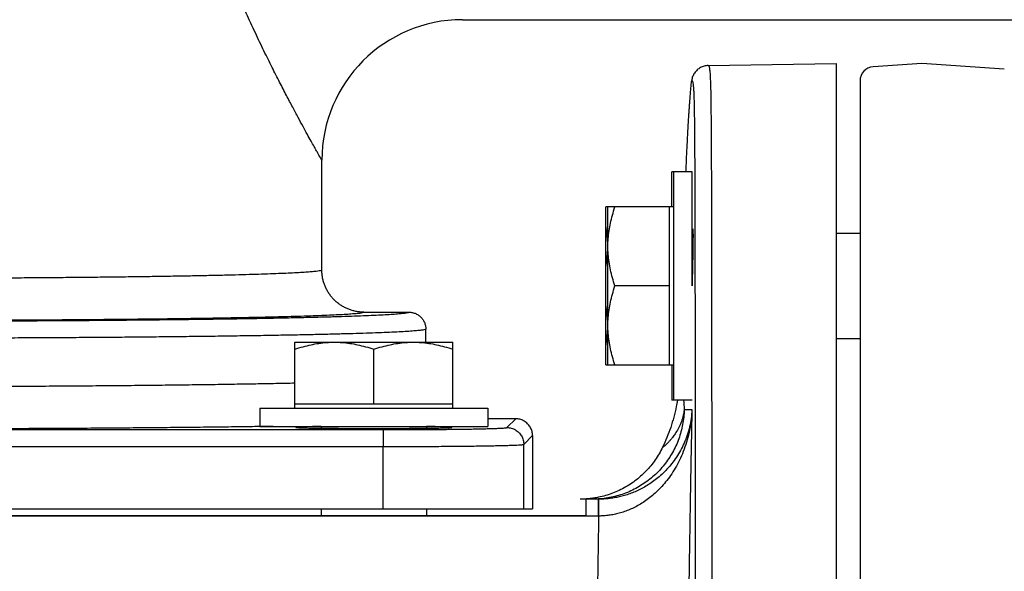
# Model space of a CAD drawing. Units: inches. Extents: x 0 to 84, y 0 to 63.
# Drawn here: x 11 to 14.5, y 46.2 to 48.2 of the extents above; entities that cross this region are included whole.
import ezdxf

# ---------------------------------------------------------------- set-up
doc = ezdxf.new("R2010")
doc.units = ezdxf.units.IN
doc.header["$MEASUREMENT"] = 0
doc.layers.get('0').update_dxf_attribs({"linetype": 'CONTINUOUS'})
doc.layers.add('AXIS', color=7, linetype='CONTINUOUS')

msp = doc.modelspace()

# ---------------------------------------------------------------- linework, layer by layer
at = {"color": 7, "linetype": 'Continuous'}
for p, q in [((12.53327, 48.17949), (15.83076, 48.17949)), ((13.40807, 48.01634), (13.86334, 48.02429)), ((13.86334, 48.02429), (13.86334, 37.66429)), ((12.03334, 47.28931), (12.03334, 47.67959)), ((13.27849, 47.51372), (13.27849, 47.63872)), ((13.35058, 47.63872), (13.27849, 47.63872)), ((13.28558, 46.82672), (13.28558, 47.63872)), ((13.35058, 47.23272), (13.35058, 47.63872)), ((13.04409, 46.95172), (13.04409, 47.51372)), ((13.28558, 47.51372), (13.04409, 47.51372)), ((13.05118, 46.95172), (13.05118, 47.51372)), ((13.27058, 46.95172), (13.27058, 47.51372)), ((13.35058, 47.42022), (13.35405, 47.42022)), ((13.86334, 47.42022), (13.94834, 47.42022)), ((13.27058, 47.23272), (13.07628, 47.23272)), ((12.18334, 47.13929), (12.34334, 47.13929)), ((12.40334, 47.0326), (12.40334, 47.07928)), ((11.93734, 46.7982), (11.93734, 47.0326)), ((11.93734, 47.0326), (12.49934, 47.0326)), ((12.49934, 46.7982), (12.49934, 47.0326)), ((13.86334, 47.04522), (13.94834, 47.04522)), ((12.21834, 46.8132), (12.21834, 47.0075)), ((13.04409, 46.95172), (13.28558, 46.95172)), ((13.27849, 46.95172), (13.27849, 46.82672)), ((11.93734, 46.8132), (12.49934, 46.8132)), ((13.35058, 46.82672), (13.27849, 46.82672)), ((11.81234, 46.7982), (11.81234, 46.7332)), ((11.81234, 46.7982), (12.62434, 46.7982)), ((12.62434, 46.7982), (12.62434, 46.7332)), ((12.72315, 46.76029), (12.62434, 46.76029)), ((11.81234, 46.7332), (12.62434, 46.7332)), ((12.03084, 46.7332), (12.03084, 46.72671)), ((12.14334, 46.72611), (12.29334, 46.72611)), ((12.40584, 46.7332), (12.40584, 46.72671)), ((12.78314, 46.7003), (12.78314, 46.43949)), ((13.01821, 46.47429), (12.9527, 46.47429)), ((12.97355, 46.41449), (12.97355, 46.47429)), ((13.01859, 46.47429), (13.01821, 46.47429)), ((8.14355, 46.43949), (12.78314, 46.43949)), ((12.03084, 46.43949), (12.03084, 46.41449)), ((12.40584, 46.43949), (12.40584, 46.41449)), ((12.97355, 46.41449), (8.12355, 46.41449))]:
    msp.add_line(p, q, dxfattribs=at)
at = {"color": 9, "linetype": 'Continuous'}
for p, q in [((13.32259, 46.79261), (13.35019, 46.79261)), ((12.69193, 46.72907), (12.72315, 46.76029)), ((8.67469, 46.72152), (12.252, 46.72152)), ((12.252, 46.72152), (12.252, 46.66153)), ((12.75192, 46.66908), (12.78314, 46.7003)), ((12.75192, 46.43949), (12.75192, 46.66908)), ((8.67469, 46.66153), (12.25199, 46.66153)), ((12.252, 46.43949), (12.25199, 46.66153)), ((13.01821, 46.41429), (13.01821, 46.47429)), ((13.01853, 46.41429), (13.01859, 46.47429)), ((13.01853, 46.41429), (8.12355, 46.41429))]:
    msp.add_line(p, q, dxfattribs=at)
at = {"color": 7, "linetype": 'Continuous'}
msp.add_arc((12.53334, 47.67949), 0.5, 90, 180, dxfattribs=at)
at = {"color": 9, "linetype": 'Continuous'}
for points, knots in [([(12.03334, 47.6795), (12.03334, 47.6795), (12.03327, 47.67989), (12.03245, 47.68056), (12.03109, 47.68384), (12.02834, 47.68819), (12.02475, 47.69477), (12.0199, 47.7033), (12.01348, 47.71477), (12.00495, 47.73001), (11.99414, 47.74945), (11.98108, 47.77308), (11.96584, 47.8009), (11.9484, 47.83305), (11.92866, 47.8699), (11.90658, 47.91172), (11.88214, 47.95884), (11.85539, 48.01152), (11.82648, 48.06993), (11.7957, 48.13411), (11.76346, 48.2039), (11.73038, 48.27886), (11.69729, 48.35813), (11.66517, 48.44044), (11.63527, 48.52346), (11.60857, 48.60495), (11.58553, 48.68324), (11.5722, 48.73447), (11.56613, 48.75949)], [0, 0, 0, 0, 0.0000094, 0.0007857, 0.0039538, 0.0094697, 0.0168643, 0.0261733, 0.0389977, 0.0562486, 0.0785891, 0.1057194, 0.137271, 0.1737319, 0.2154519, 0.262667, 0.3156223, 0.3746801, 0.4399109, 0.5111443, 0.5882191, 0.6705418, 0.7569083, 0.845912, 0.9355719, 1.021601, 1.103116, 1.1803681, 1.1803681, 1.1803681, 1.1803681]), ([(13.40807, 48.01634), (13.40868, 48.01635), (13.41019, 48.01518), (13.41131, 48.01207), (13.41249, 48.00736), (13.41342, 48.00087), (13.4143, 47.99225), (13.4151, 47.9807), (13.41586, 47.96513), (13.41656, 47.94426), (13.4172, 47.91635), (13.41778, 47.87922), (13.41829, 47.83197), (13.41871, 47.77506), (13.41905, 47.70982), (13.41934, 47.63695), (13.41957, 47.55659), (13.41977, 47.46886), (13.41994, 47.37389), (13.42009, 47.27183), (13.42021, 47.16285), (13.42032, 47.04711), (13.42042, 46.9248), (13.42051, 46.79611), (13.42058, 46.66123), (13.42065, 46.52038), (13.42071, 46.37378), (13.42076, 46.22166), (13.42081, 46.06426), (13.42085, 45.90182), (13.42089, 45.73459), (13.42092, 45.56285), (13.42096, 45.38685), (13.42098, 45.20688), (13.42101, 45.02321), (13.42103, 44.83613), (13.42105, 44.64593), (13.42107, 44.45292), (13.42108, 44.25739), (13.42109, 44.05965), (13.4211, 43.86001), (13.42111, 43.65878), (13.42112, 43.45627), (13.42112, 43.25281), (13.42112, 43.04871), (13.42112, 42.91246), (13.42112, 42.84429)], [0, 0, 0, 0, 0.0018376, 0.0049851, 0.0099142, 0.0163763, 0.0246311, 0.0359085, 0.0510872, 0.0714134, 0.098545, 0.1348498, 0.1828052, 0.2402942, 0.3056075, 0.3785092, 0.458912, 0.5466911, 0.641709, 0.7438169, 0.852855, 0.9686526, 1.0910282, 1.2197907, 1.3547386, 1.4956604, 1.6423361, 1.7945355, 1.9520211, 2.1145465, 2.2818574, 2.453692, 2.6297814, 2.8098502, 2.9936167, 3.1807936, 3.3710879, 3.5642021, 3.7598336, 3.9576775, 4.157423, 4.3587589, 4.5613689, 4.7649368, 4.9691442, 5.1736715, 5.1736715, 5.1736715, 5.1736715]), ([(13.34948, 47.96306), (13.3501, 47.96308), (13.35163, 47.96184), (13.3527, 47.95865), (13.35386, 47.95378), (13.35476, 47.94711), (13.35561, 47.9383), (13.35638, 47.92657), (13.3571, 47.91082), (13.35777, 47.88984), (13.35839, 47.8619), (13.35895, 47.82486), (13.35943, 47.77784), (13.35983, 47.72129), (13.36016, 47.65655), (13.36044, 47.5843), (13.36067, 47.50469), (13.36086, 47.41781), (13.36102, 47.3238), (13.36116, 47.2228), (13.36129, 47.11497), (13.3614, 47.00046), (13.36149, 46.87947), (13.36157, 46.75217), (13.36165, 46.61877), (13.36171, 46.47947), (13.36177, 46.33448), (13.36182, 46.18404), (13.36187, 46.02838), (13.36191, 45.86774), (13.36195, 45.70237), (13.36198, 45.53254), (13.36201, 45.3585), (13.36204, 45.18053), (13.36207, 44.9989), (13.36209, 44.81391), (13.36211, 44.62583), (13.36212, 44.43497), (13.36214, 44.24162), (13.36215, 44.04609), (13.36216, 43.84867), (13.36217, 43.64969), (13.36217, 43.44944), (13.36218, 43.24825), (13.36218, 43.04643), (13.36218, 42.9117), (13.36218, 42.84429)], [0, 0, 0, 0, 0.0018451, 0.0050762, 0.0101577, 0.0168042, 0.0252495, 0.036718, 0.0520715, 0.0725238, 0.099699, 0.1359234, 0.1836404, 0.2407693, 0.3055835, 0.3778571, 0.4575127, 0.5444345, 0.6384921, 0.739543, 0.8474323, 0.9619935, 1.0830494, 1.2104128, 1.343886, 1.4832611, 1.6283211, 1.7788394, 1.9345816, 2.0953047, 2.2607579, 2.4306824, 2.6048126, 2.7828766, 2.9645961, 3.1496871, 3.3378601, 3.5288208, 3.7222703, 3.9179072, 4.1154243, 4.3145139, 4.5148631, 4.7161594, 4.9180877, 5.1203338, 5.1203338, 5.1203338, 5.1203338]), ([(12.03334, 47.28931), (12.03334, 47.28837), (12.02909, 47.28707), (12.02305, 47.28574), (12.01099, 47.28419), (11.99521, 47.28267), (11.9746, 47.28112), (11.94968, 47.2796), (11.92037, 47.27809), (11.88679, 47.27661), (11.84903, 47.27517), (11.80721, 47.27376), (11.76144, 47.2724), (11.71186, 47.27108), (11.65863, 47.26982), (11.60188, 47.26862), (11.5418, 47.26747), (11.47855, 47.26639), (11.41233, 47.26538), (11.34332, 47.26443), (11.27173, 47.26356), (11.19777, 47.26276), (11.12165, 47.26204), (11.04361, 47.2614), (10.96388, 47.26084), (10.88267, 47.26036), (10.8002, 47.25997), (10.71673, 47.25967), (10.63255, 47.25945), (10.54801, 47.25932), (10.49157, 47.25929), (10.46334, 47.25929)], [0, 0, 0, 0, 0.0028195, 0.0099113, 0.0215079, 0.0376178, 0.0582081, 0.0832251, 0.1125991, 0.1462459, 0.1840682, 0.2259559, 0.2717869, 0.321427, 0.374731, 0.4315425, 0.4916952, 0.5550134, 0.6213112, 0.6903922, 0.7620533, 0.8360904, 0.9122909, 0.990418, 1.0702236, 1.1514947, 1.2340457, 1.3176317, 1.4019226, 1.4865771, 1.571251, 1.571251, 1.571251, 1.571251]), ([(12.18334, 47.13929), (12.18325, 47.13825), (12.17849, 47.13716), (12.1718, 47.13566), (12.15847, 47.1342), (12.14108, 47.13264), (12.11841, 47.13111), (12.09103, 47.12959), (12.05884, 47.12808), (12.02199, 47.1266), (11.98057, 47.12516), (11.93472, 47.12376), (11.88455, 47.1224), (11.83022, 47.12109), (11.77189, 47.11983), (11.70973, 47.11862), (11.64392, 47.11748), (11.57466, 47.1164), (11.50214, 47.11539), (11.42658, 47.11444), (11.3482, 47.11357), (11.26722, 47.11278), (11.18389, 47.11206), (11.09846, 47.11142), (11.01119, 47.11086), (10.9223, 47.11039), (10.83203, 47.10999), (10.74066, 47.10969), (10.64853, 47.10947), (10.55601, 47.10934), (10.49423, 47.10931), (10.46334, 47.10931)], [0, 0, 0, 0, 0.003117, 0.0109758, 0.0237748, 0.0415141, 0.0641545, 0.0916359, 0.1238808, 0.1607968, 0.2022771, 0.2482008, 0.2984343, 0.3528306, 0.4112309, 0.4734639, 0.5393481, 0.6086912, 0.6812899, 0.7569295, 0.8353882, 0.916443, 0.9998614, 1.0853844, 1.1727413, 1.2616996, 1.3520563, 1.4435437, 1.535801, 1.628455, 1.7211197, 1.7211197, 1.7211197, 1.7211197]), ([(12.34334, 47.13929), (12.34338, 47.13827), (12.33855, 47.13692), (12.33196, 47.13551), (12.31846, 47.13387), (12.30086, 47.13226), (12.27782, 47.13063), (12.24996, 47.12901), (12.21714, 47.12741), (12.17953, 47.12584), (12.13721, 47.1243), (12.0903, 47.1228), (12.03892, 47.12134), (11.98323, 47.11993), (11.92337, 47.11857), (11.8595, 47.11727), (11.7918, 47.11603), (11.72046, 47.11485), (11.64567, 47.11374), (11.56764, 47.11269), (11.48659, 47.11172), (11.40272, 47.11083), (11.31628, 47.11001), (11.22751, 47.10927), (11.13663, 47.10862), (11.04391, 47.10804), (10.9496, 47.10756), (10.85396, 47.10716), (10.75724, 47.10684), (10.65972, 47.10662), (10.56167, 47.10648), (10.49615, 47.10645), (10.46334, 47.10645)], [0, 0, 0, 0, 0.0030533, 0.0109168, 0.0238338, 0.0418118, 0.0648162, 0.0927904, 0.1256615, 0.1633414, 0.205728, 0.2527061, 0.3041473, 0.3599111, 0.4198449, 0.4837844, 0.5515545, 0.6229694, 0.6978335, 0.7759414, 0.8570791, 0.9410241, 1.0275464, 1.1164087, 1.2073675, 1.3001734, 1.3945721, 1.4903046, 1.587109, 1.6847198, 1.7828687, 1.8812752, 1.8812752, 1.8812752, 1.8812752]), ([(12.40334, 47.07928), (12.40334, 47.07822), (12.39833, 47.07696), (12.39149, 47.07547), (12.37751, 47.07388), (12.35931, 47.07225), (12.3355, 47.07062), (12.30671, 47.069), (12.27282, 47.06741), (12.23398, 47.06583), (12.19029, 47.0643), (12.14186, 47.0628), (12.08884, 47.06134), (12.03136, 47.05993), (11.96958, 47.05857), (11.90367, 47.05727), (11.83382, 47.05603), (11.76021, 47.05485), (11.68305, 47.05374), (11.60254, 47.0527), (11.51891, 47.05173), (11.43239, 47.05083), (11.34322, 47.05002), (11.25163, 47.04928), (11.15789, 47.04862), (11.06224, 47.04805), (10.96495, 47.04756), (10.86629, 47.04716), (10.76652, 47.04685), (10.66593, 47.04663), (10.56477, 47.04649), (10.49719, 47.04646), (10.46334, 47.04646)], [0, 0, 0, 0, 0.0031656, 0.0113178, 0.0246862, 0.0432753, 0.0670482, 0.0959461, 0.1298934, 0.168799, 0.2125577, 0.2610502, 0.3141444, 0.371695, 0.4335447, 0.4995242, 0.5694527, 0.6431387, 0.7203804, 0.8009662, 0.8846752, 0.9712782, 1.0605379, 1.1522097, 1.2460427, 1.3417796, 1.4391584, 1.537912, 1.6377703, 1.7384598, 1.8397042, 1.9412271, 1.9412271, 1.9412271, 1.9412271]), ([(11.93734, 46.88659), (11.92652, 46.88636), (11.89239, 46.88562), (11.8337, 46.88447), (11.76008, 46.88316), (11.6829, 46.88192), (11.60238, 46.88076), (11.51874, 46.87968), (11.4322, 46.87869), (11.34301, 46.87778), (11.25141, 46.87696), (11.15765, 46.87623), (11.062, 46.87559), (10.96471, 46.87505), (10.86601, 46.87461), (10.76619, 46.87426), (10.66557, 46.87401), (10.56453, 46.87386), (10.49708, 46.87383), (10.46334, 46.87383)], [0, 0, 0, 0, 0.0324699, 0.1024146, 0.1761167, 0.2533747, 0.3339777, 0.4177031, 0.5043192, 0.5935928, 0.6852873, 0.7791436, 0.8748805, 0.9722448, 1.0710275, 1.1709716, 1.2717162, 1.3728809, 1.4740812, 1.4740812, 1.4740812, 1.4740812]), ([(13.32075, 46.82672), (13.32076, 46.8265), (13.32144, 46.81513), (13.32205, 46.80376), (13.32259, 46.79261)], [0, 0, 0, 0, 0.000665368, 0.034155848, 0.034155848, 0.034155848, 0.034155848]), ([(13.35019, 46.79261), (13.34975, 46.78034), (13.34791, 46.75595), (13.34226, 46.71996), (13.33391, 46.68513), (13.3231, 46.6519), (13.31013, 46.62066), (13.29535, 46.59169), (13.27911, 46.56516), (13.26174, 46.54113), (13.24356, 46.51961), (13.22483, 46.50053), (13.20577, 46.48378), (13.18657, 46.46923), (13.16736, 46.45672), (13.14823, 46.4461), (13.12925, 46.43723), (13.11044, 46.42995), (13.09182, 46.42416), (13.07339, 46.41975), (13.05514, 46.41664), (13.03689, 46.41476), (13.02468, 46.41431), (13.01853, 46.41429)], [0, 0, 0, 0, 0.03683761, 0.07329376, 0.10917832, 0.14417842, 0.17801847, 0.21052818, 0.24164722, 0.27124058, 0.29939935, 0.32607523, 0.35140029, 0.37544208, 0.39828887, 0.42012269, 0.44102659, 0.4610953, 0.48057234, 0.49949629, 0.51788938, 0.53606131, 0.5545137, 0.5545137, 0.5545137, 0.5545137]), ([(13.32259, 46.79261), (13.32241, 46.78378), (13.32132, 46.76611), (13.31754, 46.73985), (13.31164, 46.71397), (13.30364, 46.68867), (13.29361, 46.6641), (13.28161, 46.64043), (13.26772, 46.61781), (13.25203, 46.59641), (13.23465, 46.57635), (13.2157, 46.55778), (13.19529, 46.54081), (13.17357, 46.52557), (13.15068, 46.51214), (13.12677, 46.50063), (13.102, 46.4911), (13.07654, 46.48363), (13.05056, 46.47825), (13.03113, 46.47586), (13.02044, 46.47508), (13.01856, 46.47496)], [0, 0, 0, 0, 0.02651003, 0.05301998, 0.07952981, 0.10603948, 0.13254894, 0.15905815, 0.18556708, 0.2120757, 0.238584, 0.26509198, 0.29159962, 0.31810695, 0.34461398, 0.37112073, 0.39762725, 0.42413357, 0.45063973, 0.47714578, 0.48279094, 0.48279094, 0.48279094, 0.48279094]), ([(13.32259, 46.79261), (13.32179, 46.78407), (13.31886, 46.7676), (13.31117, 46.74468), (13.30159, 46.72463), (13.29148, 46.70792), (13.282, 46.69467), (13.27374, 46.68446), (13.26662, 46.67647), (13.26039, 46.67007), (13.25513, 46.66514), (13.25088, 46.66154), (13.24816, 46.65969), (13.24637, 46.65876), (13.24588, 46.65898)], [0, 0, 0, 0, 0.02572606, 0.04994862, 0.07232777, 0.09225062, 0.10844116, 0.12117155, 0.1316218, 0.14055617, 0.14791572, 0.15339574, 0.15688326, 0.15849103, 0.15849103, 0.15849103, 0.15849103]), ([(13.35019, 46.79261), (13.34976, 46.77192), (13.34892, 46.72998), (13.34768, 46.66652), (13.34647, 46.60167), (13.34527, 46.53504), (13.34406, 46.4655), (13.34283, 46.39209), (13.34158, 46.31487), (13.34036, 46.2353), (13.33917, 46.15518), (13.33804, 46.07533), (13.33731, 46.02226), (13.33696, 45.99569)], [0, 0, 0, 0, 0.0620849, 0.12584102, 0.19043031, 0.25665408, 0.32576592, 0.39908492, 0.4769151, 0.55745339, 0.63782228, 0.71730478, 0.79703587, 0.79703587, 0.79703587, 0.79703587]), ([(11.81236, 46.73247), (11.80074, 46.7323), (11.76019, 46.73171), (11.6896, 46.73077), (11.59953, 46.7297), (11.50636, 46.7287), (11.41032, 46.72779), (11.3117, 46.72698), (11.21076, 46.72625), (11.10778, 46.72561), (11.00304, 46.72507), (10.89679, 46.72463), (10.78933, 46.72428), (10.68102, 46.72404), (10.57226, 46.72389), (10.49965, 46.72385), (10.46334, 46.72385)], [0, 0, 0, 0, 0.0348516, 0.1216515, 0.2118078, 0.3050713, 0.4011913, 0.4999135, 0.6009593, 0.7040262, 0.8088425, 0.9151836, 1.0227729, 1.1312222, 1.2401228, 1.3490502, 1.3490502, 1.3490502, 1.3490502]), ([(12.252, 46.72152), (12.26283, 46.72152), (12.28445, 46.72153), (12.31672, 46.7216), (12.34865, 46.7217), (12.38004, 46.72185), (12.41074, 46.72203), (12.44057, 46.72225), (12.46937, 46.72251), (12.49697, 46.72281), (12.52324, 46.72314), (12.54803, 46.72351), (12.5712, 46.7239), (12.59262, 46.72433), (12.61218, 46.72478), (12.62977, 46.72525), (12.64529, 46.72574), (12.65866, 46.72625), (12.66982, 46.72676), (12.67865, 46.72733), (12.68528, 46.72775), (12.68927, 46.72844), (12.69149, 46.72863), (12.69193, 46.72907)], [0, 0, 0, 0, 0.03250998, 0.06484675, 0.0968296, 0.12828316, 0.15903555, 0.18891896, 0.21776981, 0.24543045, 0.27174962, 0.2965836, 0.3197965, 0.34126158, 0.36086145, 0.37848922, 0.3940487, 0.40745525, 0.41863617, 0.42753176, 0.43409615, 0.43830093, 0.44015966, 0.44015966, 0.44015966, 0.44015966]), ([(12.69193, 46.72907), (12.69454, 46.72907), (12.69978, 46.72872), (12.7075, 46.72718), (12.71495, 46.72465), (12.722, 46.72117), (12.72855, 46.7168), (12.73446, 46.71161), (12.73965, 46.70569), (12.74402, 46.69915), (12.74751, 46.69209), (12.75004, 46.68464), (12.75157, 46.67693), (12.75192, 46.67169), (12.75192, 46.66908)], [0, 0, 0, 0, 0.007845817, 0.015691936, 0.023538325, 0.031384934, 0.039231698, 0.047078544, 0.05492539, 0.062772155, 0.070618764, 0.078465152, 0.086311271, 0.094157088, 0.094157088, 0.094157088, 0.094157088]), ([(12.25199, 46.66153), (12.26431, 46.66153), (12.28888, 46.66154), (12.32556, 46.66161), (12.36183, 46.66171), (12.39751, 46.66185), (12.43239, 46.66204), (12.46628, 46.66226), (12.49901, 46.66252), (12.53038, 46.66282), (12.56023, 46.66315), (12.5884, 46.66352), (12.61472, 46.66391), (12.63907, 46.66434), (12.66129, 46.66479), (12.68128, 46.66526), (12.69892, 46.66575), (12.71411, 46.66626), (12.7268, 46.66677), (12.73683, 46.66734), (12.74435, 46.66775), (12.74891, 46.66847), (12.7514, 46.66862), (12.75192, 46.66908)], [0, 0, 0, 0, 0.03694956, 0.07369521, 0.11003863, 0.14578053, 0.18072559, 0.21468311, 0.24746721, 0.27889872, 0.30880575, 0.33702497, 0.36340197, 0.38779268, 0.41006366, 0.4300934, 0.44777252, 0.46300471, 0.47570718, 0.48581174, 0.49326556, 0.49803445, 0.50012505, 0.50012505, 0.50012505, 0.50012505]), ([(13.01821, 46.41429), (13.0178, 46.38961), (13.01698, 46.33929), (13.01579, 46.26319), (13.01464, 46.18624), (13.01353, 46.10943), (13.01283, 46.05841), (13.01248, 46.03293)], [0, 0, 0, 0, 0.07405114, 0.15096902, 0.22833264, 0.30493951, 0.38140484, 0.38140484, 0.38140484, 0.38140484])]:
    msp.add_open_spline(points, degree=3, knots=knots, dxfattribs=at)
at = {"color": 7, "linetype": 'Continuous'}
for points, knots in [([(13.40807, 48.01634), (13.40567, 48.0163), (13.40087, 48.01593), (13.39379, 48.01451), (13.38693, 48.01226), (13.38039, 48.00919), (13.37427, 48.00537), (13.36864, 48.00084), (13.3636, 47.99568), (13.35922, 47.98994), (13.35555, 47.98372), (13.35266, 47.9771), (13.35058, 47.97019), (13.34975, 47.96545), (13.34948, 47.96306)], [0, 0, 0, 0, 0.007202492, 0.014405033, 0.021607608, 0.028810201, 0.036012801, 0.043215397, 0.050417985, 0.057620567, 0.064823149, 0.072025746, 0.079228381, 0.086431081, 0.086431081, 0.086431081, 0.086431081]), ([(13.32911, 47.63872), (13.32953, 47.64853), (13.33043, 47.66912), (13.33182, 47.69946), (13.33323, 47.72884), (13.33459, 47.75547), (13.33588, 47.77966), (13.33711, 47.80169), (13.3383, 47.82176), (13.33943, 47.84002), (13.34052, 47.85658), (13.34154, 47.87157), (13.34252, 47.88511), (13.34344, 47.89736), (13.34433, 47.90849), (13.34518, 47.91871), (13.34601, 47.92825), (13.34684, 47.93732), (13.34769, 47.9461), (13.34856, 47.95466), (13.34917, 47.96029), (13.34948, 47.96306)], [0, 0, 0, 0, 0.02945338, 0.06183331, 0.09113117, 0.11769248, 0.14182483, 0.16381481, 0.18387597, 0.20213471, 0.21869197, 0.23367224, 0.24720756, 0.25943065, 0.27051661, 0.28069422, 0.29019587, 0.29924387, 0.3080358, 0.31666134, 0.32503294, 0.32503294, 0.32503294, 0.32503294]), ([(13.05118, 47.37322), (13.05118, 47.38242), (13.05188, 47.40088), (13.055, 47.42859), (13.06011, 47.45651), (13.06719, 47.48498), (13.07305, 47.50403), (13.07628, 47.51372)], [0, 0, 0, 0, 0.02759775, 0.05536937, 0.08358531, 0.11269116, 0.14333298, 0.14333298, 0.14333298, 0.14333298]), ([(13.04409, 47.37322), (13.04409, 47.38242), (13.04479, 47.40088), (13.04748, 47.42474), (13.04994, 47.43933), (13.05096, 47.44477)], [0, 0, 0, 0, 0.027597748, 0.055369367, 0.071973306, 0.071973306, 0.071973306, 0.071973306]), ([(13.35321, 47.43553), (13.35326, 47.43553), (13.35391, 47.43544), (13.35336, 47.43293), (13.35405, 47.43019), (13.35393, 47.42501), (13.35411, 47.41864), (13.35409, 47.4106), (13.35407, 47.40116), (13.35397, 47.39032), (13.35382, 47.37821), (13.35362, 47.36487), (13.35337, 47.35041), (13.35307, 47.33497), (13.35273, 47.31874), (13.35235, 47.30194), (13.35194, 47.28476), (13.35151, 47.26737), (13.35105, 47.25001), (13.35074, 47.23845), (13.35058, 47.23272)], [0, 0, 0, 0, 0.00016023, 0.00184596, 0.00515726, 0.01008478, 0.01658124, 0.02460445, 0.03408282, 0.04494138, 0.05709613, 0.07043264, 0.0849486, 0.10047689, 0.11678342, 0.13362862, 0.15089848, 0.1683479, 0.1857988, 0.20301774, 0.20301774, 0.20301774, 0.20301774]), ([(13.35135, 47.42022), (13.3515, 47.42203), (13.3518, 47.42541), (13.35201, 47.43024), (13.35288, 47.43294), (13.35251, 47.43547), (13.35316, 47.43553), (13.35321, 47.43553)], [0, 0, 0, 0, 0.005455926, 0.010392692, 0.013712178, 0.015405174, 0.015567031, 0.015567031, 0.015567031, 0.015567031]), ([(13.05096, 47.30166), (13.04994, 47.3071), (13.04748, 47.3217), (13.04479, 47.34556), (13.04409, 47.36402), (13.04409, 47.37322)], [0, 0, 0, 0, 0.016611242, 0.044380277, 0.071973377, 0.071973377, 0.071973377, 0.071973377]), ([(13.07628, 47.23272), (13.07305, 47.24241), (13.06719, 47.26145), (13.06011, 47.28993), (13.055, 47.31785), (13.05188, 47.34556), (13.05118, 47.36402), (13.05118, 47.37322)], [0, 0, 0, 0, 0.03064062, 0.0597536, 0.08797085, 0.11573988, 0.14333298, 0.14333298, 0.14333298, 0.14333298]), ([(12.18334, 47.13929), (12.17898, 47.13929), (12.17025, 47.13967), (12.15726, 47.14138), (12.14447, 47.14422), (12.13197, 47.14816), (12.11986, 47.15317), (12.10824, 47.15923), (12.09719, 47.16627), (12.0868, 47.17425), (12.07714, 47.1831), (12.06829, 47.19276), (12.06031, 47.20316), (12.05327, 47.21421), (12.04722, 47.22583), (12.04221, 47.23794), (12.03827, 47.25044), (12.03544, 47.26323), (12.03373, 47.27622), (12.03334, 47.28495), (12.03334, 47.28931)], [0, 0, 0, 0, 0.01308713, 0.02617411, 0.039261, 0.05234782, 0.0654346, 0.07852136, 0.09160812, 0.10469488, 0.11778164, 0.1308684, 0.14395516, 0.1570419, 0.17012862, 0.1832153, 0.19630193, 0.20938849, 0.22247498, 0.23556137, 0.23556137, 0.23556137, 0.23556137]), ([(13.05118, 47.09222), (13.05118, 47.10142), (13.05188, 47.11988), (13.055, 47.14759), (13.06011, 47.17551), (13.06719, 47.20398), (13.07305, 47.22303), (13.07628, 47.23272)], [0, 0, 0, 0, 0.02759775, 0.05536937, 0.08358531, 0.11269116, 0.14333298, 0.14333298, 0.14333298, 0.14333298]), ([(13.04409, 47.09222), (13.04409, 47.10142), (13.04479, 47.11988), (13.04748, 47.14374), (13.04994, 47.15833), (13.05096, 47.16377)], [0, 0, 0, 0, 0.027597748, 0.055369367, 0.071973306, 0.071973306, 0.071973306, 0.071973306]), ([(12.34334, 47.13929), (12.34544, 47.13929), (12.34963, 47.13907), (12.35584, 47.13808), (12.36192, 47.13646), (12.36779, 47.1342), (12.3734, 47.13134), (12.37868, 47.12792), (12.38357, 47.12395), (12.38802, 47.11951), (12.39198, 47.11461), (12.3954, 47.10934), (12.39826, 47.10373), (12.40051, 47.09786), (12.40214, 47.09178), (12.40312, 47.08556), (12.40334, 47.08137), (12.40334, 47.07928)], [0, 0, 0, 0, 0.006280926, 0.012561789, 0.018842612, 0.025123413, 0.031404205, 0.037684998, 0.043965797, 0.050246605, 0.05652742, 0.062808238, 0.069089052, 0.075369851, 0.081650627, 0.087931366, 0.094212056, 0.094212056, 0.094212056, 0.094212056]), ([(13.05096, 47.02066), (13.04994, 47.0261), (13.04748, 47.0407), (13.04479, 47.06456), (13.04409, 47.08302), (13.04409, 47.09222)], [0, 0, 0, 0, 0.016611242, 0.044380277, 0.071973377, 0.071973377, 0.071973377, 0.071973377]), ([(13.07628, 46.95172), (13.07305, 46.96141), (13.06719, 46.98045), (13.06011, 47.00893), (13.055, 47.03685), (13.05188, 47.06456), (13.05118, 47.08302), (13.05118, 47.09222)], [0, 0, 0, 0, 0.03064062, 0.0597536, 0.08797085, 0.11573988, 0.14333298, 0.14333298, 0.14333298, 0.14333298]), ([(11.93734, 47.0075), (11.94703, 47.01073), (11.96608, 47.01659), (11.99455, 47.02366), (12.02248, 47.02878), (12.05019, 47.0319), (12.06865, 47.0326), (12.07784, 47.0326)], [0, 0, 0, 0, 0.03064062, 0.0597536, 0.08797085, 0.11573988, 0.14333298, 0.14333298, 0.14333298, 0.14333298]), ([(12.07784, 47.0326), (12.08704, 47.0326), (12.10551, 47.0319), (12.13322, 47.02878), (12.16114, 47.02366), (12.18961, 47.01659), (12.20865, 47.01073), (12.21834, 47.0075)], [0, 0, 0, 0, 0.02759775, 0.05536937, 0.08358531, 0.11269116, 0.14333298, 0.14333298, 0.14333298, 0.14333298]), ([(12.21834, 47.0075), (12.22803, 47.01073), (12.24708, 47.01659), (12.27555, 47.02366), (12.30348, 47.02878), (12.33119, 47.0319), (12.34965, 47.0326), (12.35884, 47.0326)], [0, 0, 0, 0, 0.03064062, 0.0597536, 0.08797085, 0.11573988, 0.14333298, 0.14333298, 0.14333298, 0.14333298]), ([(12.35884, 47.0326), (12.36804, 47.0326), (12.38651, 47.0319), (12.41422, 47.02878), (12.44214, 47.02366), (12.47061, 47.01659), (12.48965, 47.01073), (12.49934, 47.0075)], [0, 0, 0, 0, 0.02759775, 0.05536937, 0.08358531, 0.11269116, 0.14333298, 0.14333298, 0.14333298, 0.14333298]), ([(13.29893, 46.82667), (13.29762, 46.81887), (13.29382, 46.79858), (13.28607, 46.76611), (13.27497, 46.72956), (13.26167, 46.69375), (13.25138, 46.67046), (13.24588, 46.65898)], [0, 0, 0, 0, 0.02373989, 0.06191328, 0.10008656, 0.13825974, 0.17643288, 0.17643288, 0.17643288, 0.17643288]), ([(13.35019, 46.79261), (13.34976, 46.78225), (13.34792, 46.76163), (13.34227, 46.73126), (13.33392, 46.70187), (13.32309, 46.67385), (13.31011, 46.64752), (13.29532, 46.62312), (13.27907, 46.60079), (13.26169, 46.58057), (13.24351, 46.56248), (13.22478, 46.54644), (13.20572, 46.53237), (13.18653, 46.52016), (13.16732, 46.50967), (13.1482, 46.50077), (13.12924, 46.49334), (13.11044, 46.48725), (13.09183, 46.48242), (13.07341, 46.47875), (13.05517, 46.47618), (13.03693, 46.47463), (13.02473, 46.47429), (13.01859, 46.47429)], [0, 0, 0, 0, 0.03110219, 0.06198765, 0.09256666, 0.12263108, 0.15198475, 0.18050129, 0.20813176, 0.23474398, 0.26039513, 0.28500749, 0.30866305, 0.33138293, 0.35320746, 0.37426939, 0.39461038, 0.41428637, 0.43350381, 0.4522717, 0.47058434, 0.4887255, 0.50716928, 0.50716928, 0.50716928, 0.50716928]), ([(12.78314, 46.7003), (12.78314, 46.70271), (12.78285, 46.70755), (12.78154, 46.71469), (12.77938, 46.72163), (12.7764, 46.72825), (12.77264, 46.73446), (12.76817, 46.74018), (12.76303, 46.74531), (12.75732, 46.74979), (12.7511, 46.75355), (12.74448, 46.75653), (12.73754, 46.75869), (12.7304, 46.76), (12.72557, 46.76029), (12.72315, 46.76029)], [0, 0, 0, 0, 0.007244826, 0.014493441, 0.021732893, 0.028983518, 0.036219648, 0.043471206, 0.050706197, 0.057957755, 0.065193884, 0.07244451, 0.079683962, 0.086932577, 0.094177403, 0.094177403, 0.094177403, 0.094177403]), ([(12.01536, 46.73241), (12.01244, 46.73236), (12.00509, 46.73225), (11.99376, 46.73206), (11.98181, 46.73181), (11.97124, 46.73155), (11.96216, 46.73126), (11.95455, 46.73099), (11.94875, 46.73064), (11.94414, 46.73046), (11.94211, 46.72997), (11.94034, 46.72996), (11.94034, 46.72966)], [0, 0, 0, 0, 0.008766812, 0.022028051, 0.034010259, 0.044611322, 0.05374098, 0.061321689, 0.067289462, 0.071594948, 0.074206124, 0.075131913, 0.075131913, 0.075131913, 0.075131913]), ([(11.94034, 46.72966), (11.94034, 46.72935), (11.94211, 46.72934), (11.94414, 46.72885), (11.94875, 46.72867), (11.95455, 46.72832), (11.96216, 46.72805), (11.97124, 46.72776), (11.98181, 46.7275), (11.99376, 46.72725), (12.00698, 46.72702), (12.02136, 46.72682), (12.03679, 46.72663), (12.05312, 46.72648), (12.07023, 46.72634), (12.08795, 46.72624), (12.10615, 46.72617), (12.12467, 46.72612), (12.1371, 46.72611), (12.14334, 46.72611)], [0, 0, 0, 0, 0.00092579, 0.00353696, 0.00784245, 0.01381022, 0.02139093, 0.03052059, 0.04112165, 0.05310386, 0.0663651, 0.0807923, 0.09626245, 0.11264362, 0.12979612, 0.14757373, 0.16582487, 0.18439394, 0.20312267, 0.20312267, 0.20312267, 0.20312267]), ([(12.03084, 46.7326), (12.02757, 46.73257), (12.02241, 46.7325), (12.01724, 46.73243), (12.01536, 46.73241)], [0, 0, 0, 0, 0.00982816, 0.015488554, 0.015488554, 0.015488554, 0.015488554]), ([(12.29334, 46.72611), (12.29959, 46.72611), (12.31202, 46.72612), (12.33054, 46.72617), (12.34874, 46.72624), (12.36646, 46.72634), (12.38357, 46.72648), (12.3999, 46.72663), (12.41532, 46.72682), (12.42971, 46.72702), (12.44293, 46.72725), (12.45487, 46.7275), (12.46545, 46.72776), (12.47453, 46.72805), (12.48214, 46.72832), (12.48794, 46.72867), (12.49254, 46.72885), (12.49458, 46.72934), (12.49634, 46.72935), (12.49634, 46.72966)], [0, 0, 0, 0, 0.01872873, 0.0372978, 0.05554894, 0.07332654, 0.09047905, 0.10686022, 0.12233036, 0.13675757, 0.15001881, 0.16200101, 0.17260208, 0.18173173, 0.18931244, 0.19528022, 0.1995857, 0.20219688, 0.20312267, 0.20312267, 0.20312267, 0.20312267]), ([(12.42133, 46.73241), (12.41945, 46.73243), (12.41428, 46.7325), (12.40912, 46.73257), (12.40584, 46.7326)], [0, 0, 0, 0, 0.005660392, 0.015488554, 0.015488554, 0.015488554, 0.015488554]), ([(12.49634, 46.72966), (12.49634, 46.72996), (12.49458, 46.72997), (12.49254, 46.73046), (12.48794, 46.73064), (12.48214, 46.73099), (12.47453, 46.73126), (12.46545, 46.73155), (12.45487, 46.73181), (12.44293, 46.73206), (12.4316, 46.73225), (12.42425, 46.73236), (12.42133, 46.73241)], [0, 0, 0, 0, 0.000925788, 0.003536963, 0.007842448, 0.01381022, 0.021390929, 0.030520587, 0.041121649, 0.053103858, 0.066365097, 0.075131913, 0.075131913, 0.075131913, 0.075131913]), ([(13.24588, 46.65898), (13.24213, 46.65113), (13.23398, 46.63574), (13.21995, 46.6137), (13.2042, 46.59286), (13.18682, 46.57335), (13.16794, 46.55529), (13.14767, 46.53881), (13.12614, 46.52401), (13.10349, 46.51099), (13.07988, 46.49982), (13.05544, 46.49058), (13.03034, 46.48334), (13.01084, 46.47937), (12.99979, 46.47771), (12.99734, 46.47737)], [0, 0, 0, 0, 0.02609724, 0.05219441, 0.07829153, 0.10438864, 0.13048575, 0.15658287, 0.18268, 0.20877715, 0.23487432, 0.26097149, 0.28706866, 0.31316582, 0.32059114, 0.32059114, 0.32059114, 0.32059114]), ([(12.99734, 46.47737), (12.99117, 46.47651), (12.98323, 46.47564), (12.97528, 46.47507), (12.97352, 46.47496)], [0, 0, 0, 0, 0.018676096, 0.023940004, 0.023940004, 0.023940004, 0.023940004])]:
    msp.add_open_spline(points, degree=3, knots=knots, dxfattribs=at)
at = {"color": 9, "linetype": 'Continuous'}
for points in [[(11.86019, 46.7332), (11.84425, 46.73295), (11.8283, 46.73271), (11.81236, 46.73247)], [(13.01856, 46.47496), (13.01844, 46.47495), (13.01831, 46.47494), (13.01818, 46.47493)]]:
    msp.add_open_spline(points, degree=3, dxfattribs=at)
at = {"color": 7, "linetype": 'Continuous'}
msp.add_open_spline([(12.97352, 46.47496), (12.96659, 46.47451), (12.95964, 46.47429), (12.9527, 46.47429)], degree=3, dxfattribs=at)
at = {"layer": 'AXIS', "color": 7, "linetype": 'Continuous'}
for p, q in [((14.16834, 48.02429), (13.99486, 48.01216)), ((14.46183, 48.00377), (14.16834, 48.02429)), ((13.94834, 47.96228), (13.94834, 37.7263))]:
    msp.add_line(p, q, dxfattribs=at)
msp.add_arc((13.99834, 47.96228), 0.05, 94, 180, dxfattribs=at)

doc.saveas('drawing.dxf')
